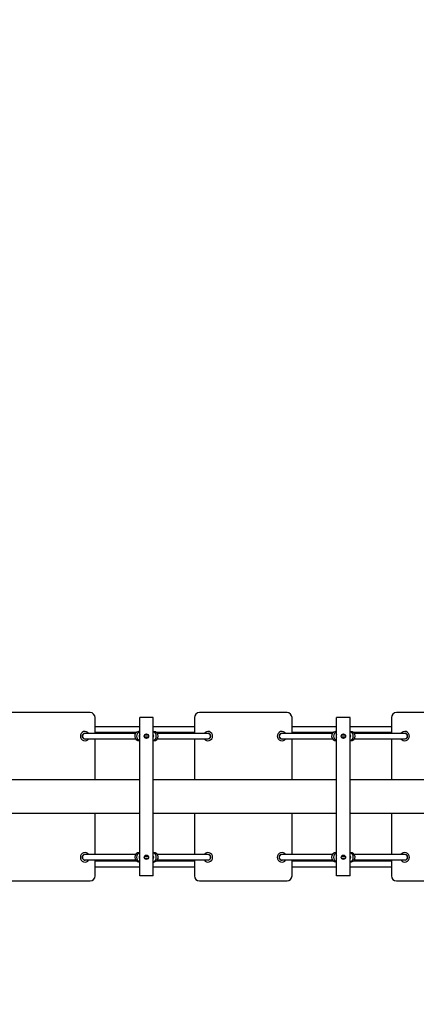
# Model space of a CAD drawing. Units: millimetres. Extents: x -8611 to 8366, y -9898 to 10206.
# Drawn here: x 2597 to 3775, y -8000 to -5074 of the extents above; entities that cross this region are included whole.
import ezdxf

# ---------------------------------------------------------------- set-up
doc = ezdxf.new("R2010")
doc.units = ezdxf.units.MM
doc.layers.add('WYMIARY', color=7, linetype='Continuous')
doc.styles.add('SLDTEXTSTYLE0', font='TXT', dxfattribs={"width": 0.75})
doc.dimstyles.new('SLDDIMSTYLE1', dxfattribs={"dimtxt": 317.5, "dimasz": 3.302, "dimexe": 0, "dimexo": 0.0625, "dimgap": 79.375, "dimtad": 1, "dimdec": 0, "dimrnd": 1e-09, "dimzin": 12, "dimdsep": 46, "dimtxsty": 'SLDTEXTSTYLE0', "dimsah": 1, "dimcen": 0.09, "dimadec": 0, "dimazin": 3, "dimtfac": 1, "dimtdec": 0, "dimtofl": 0, "dimtmove": 0, "dimatfit": 3, "dimfxl": 0, "dimfrac": 2, "dimtolj": 1, "dimtzin": 12, "dimarcsym": 0})

# ---------------------------------------------------------------- blocks, each defined once
blk = doc.blocks.new('_D_9')
at = {"layer": 'WYMIARY'}
for p, q in [((-8611.1, 3008.5), (-8611.1, -9891.8)), ((7388.9, 3008.5), (7388.9, -9891.8)), ((-8611.1, -9890.8), (7388.9, -9890.8))]:
    blk.add_line(p, q, dxfattribs=at)
for points in [[(-8611.1, -9890.8), (-8607.8, -9891.3), (-8607.8, -9890.2)], [(7388.9, -9890.8), (7385.6, -9890.2), (7385.6, -9891.3)]]:
    blk.add_solid(points, dxfattribs=at)
at = {"layer": 'WYMIARY', "insert": (-433, -9481.5), "char_height": 317.5, "attachment_point": 1, "style": 'SLDTEXTSTYLE0'}
blk.add_mtext('16000', dxfattribs=at)
blk = doc.blocks.new('_D_10')
at = {"layer": 'WYMIARY'}
for p, q in [((-3610.1, 10205.7), (8359.2, 10205.7)), ((8358.2, 10205.7), (8358.2, -9382.8)), ((5389.9, -9382.8), (8359.2, -9382.8))]:
    blk.add_line(p, q, dxfattribs=at)
for points in [[(8358.2, 10205.7), (8357.7, 10202.4), (8358.7, 10202.4)], [(8358.2, -9382.8), (8358.7, -9379.5), (8357.7, -9379.5)]]:
    blk.add_solid(points, dxfattribs=at)
at = {"layer": 'WYMIARY', "insert": (7948.9, -369.6), "char_height": 317.5, "attachment_point": 1, "rotation": 90, "style": 'SLDTEXTSTYLE0'}
blk.add_mtext('19588', dxfattribs=at)

msp = doc.modelspace()

# ---------------------------------------------------------------- linework, layer by layer
at = {"color": 7, "linetype": 'Continuous', "lineweight": 25}
for p, q in [((2806.011, -7132.757), (2546.011, -7132.757)), ((3391.011, -7132.757), (3131.011, -7132.757)), ((3976.011, -7132.757), (3716.011, -7132.757)), ((2821.011, -7194.757), (2821.011, -7147.757)), ((2953.511, -7617.757), (2953.511, -7147.757)), ((2993.511, -7147.757), (2953.511, -7147.757)), ((2993.511, -7617.757), (2993.511, -7147.757)), ((3116.011, -7147.757), (3116.011, -7194.757)), ((3406.011, -7194.757), (3406.011, -7147.757)), ((3538.511, -7617.757), (3538.511, -7147.757)), ((3578.511, -7147.757), (3538.511, -7147.757)), ((3578.511, -7617.757), (3578.511, -7147.757)), ((3701.011, -7147.757), (3701.011, -7194.757)), ((2941.03, -7194.757), (2791.011, -7194.757)), ((2953.511, -7174.757), (2821.011, -7174.757)), ((2821.011, -7190.757), (2945.284, -7190.757)), ((2953.511, -7188.757), (2952.456, -7188.757)), ((2971.011, -7197.029), (2971.011, -7200.257)), ((2976.011, -7200.257), (2976.011, -7197.029)), ((3116.011, -7174.757), (2993.511, -7174.757)), ((2994.567, -7188.757), (2993.511, -7188.757)), ((3001.738, -7190.757), (3116.011, -7190.757)), ((3156.011, -7194.757), (3005.993, -7194.757)), ((3526.03, -7194.757), (3376.011, -7194.757)), ((3538.511, -7174.757), (3406.011, -7174.757)), ((3406.011, -7190.757), (3530.284, -7190.757)), ((3538.511, -7188.757), (3537.456, -7188.757)), ((3556.011, -7197.029), (3556.011, -7200.257)), ((3561.011, -7200.257), (3561.011, -7197.029)), ((3701.011, -7174.757), (3578.511, -7174.757)), ((3579.567, -7188.757), (3578.511, -7188.757)), ((3586.738, -7190.757), (3701.011, -7190.757)), ((3741.011, -7194.757), (3590.993, -7194.757)), ((2791.011, -7210.757), (2941.03, -7210.757)), ((2821.011, -7332.757), (2821.011, -7210.757)), ((2953.511, -7200.257), (2952.25, -7200.257)), ((2952.25, -7205.257), (2953.511, -7205.257)), ((2952.456, -7216.757), (2953.511, -7216.757)), ((2979.24, -7200.257), (2967.783, -7200.257)), ((2967.783, -7205.257), (2979.24, -7205.257)), ((2970.99, -7199.757), (2968.028, -7199.757)), ((2968.028, -7205.757), (2970.995, -7205.757)), ((2968.372, -7205.757), (2968.403, -7206.257)), ((2971.011, -7205.257), (2971.011, -7208.485)), ((2976.011, -7208.485), (2976.011, -7205.257)), ((2978.994, -7199.757), (2976.06, -7199.757)), ((2976.069, -7205.757), (2978.994, -7205.757)), ((2978.65, -7199.757), (2978.619, -7199.257)), ((2994.772, -7200.257), (2993.511, -7200.257)), ((2993.511, -7205.257), (2994.772, -7205.257)), ((2993.511, -7216.757), (2994.567, -7216.757)), ((3005.993, -7210.757), (3156.011, -7210.757)), ((3116.011, -7210.757), (3116.011, -7332.757)), ((3376.011, -7210.757), (3526.03, -7210.757)), ((3406.011, -7332.757), (3406.011, -7210.757)), ((3538.511, -7200.257), (3537.25, -7200.257)), ((3537.25, -7205.257), (3538.511, -7205.257)), ((3537.456, -7216.757), (3538.511, -7216.757)), ((3564.24, -7200.257), (3552.783, -7200.257)), ((3552.783, -7205.257), (3564.24, -7205.257)), ((3555.953, -7199.757), (3553.028, -7199.757)), ((3553.028, -7205.757), (3555.962, -7205.757)), ((3553.372, -7205.757), (3553.395, -7206.127)), ((3556.011, -7205.257), (3556.011, -7208.485)), ((3561.011, -7208.485), (3561.011, -7205.257)), ((3563.994, -7199.757), (3561.028, -7199.757)), ((3561.033, -7205.757), (3563.994, -7205.757)), ((3563.65, -7199.757), (3563.619, -7199.257)), ((3579.772, -7200.257), (3578.511, -7200.257)), ((3578.511, -7205.257), (3579.772, -7205.257)), ((3578.511, -7216.757), (3579.567, -7216.757)), ((3590.993, -7210.757), (3741.011, -7210.757)), ((3701.011, -7210.757), (3701.011, -7332.757)), ((2953.511, -7332.757), (2408.511, -7332.757)), ((3538.511, -7332.757), (2993.511, -7332.757)), ((4123.511, -7332.757), (3578.511, -7332.757)), ((2953.511, -7432.757), (2408.511, -7432.757)), ((2821.011, -7554.757), (2821.011, -7432.757)), ((3538.511, -7432.757), (2993.511, -7432.757)), ((3116.011, -7432.757), (3116.011, -7554.757)), ((3406.011, -7554.757), (3406.011, -7432.757)), ((4123.511, -7432.757), (3578.511, -7432.757)), ((3701.011, -7432.757), (3701.011, -7554.757)), ((2953.511, -7548.757), (2952.456, -7548.757)), ((2994.567, -7548.757), (2993.511, -7548.757)), ((3538.511, -7548.757), (3537.456, -7548.757)), ((3579.567, -7548.757), (3578.511, -7548.757)), ((2941.03, -7554.757), (2791.011, -7554.757)), ((2791.011, -7570.757), (2941.03, -7570.757)), ((2821.011, -7617.757), (2821.011, -7570.757)), ((2945.284, -7574.757), (2821.011, -7574.757)), ((2953.511, -7560.257), (2952.25, -7560.257)), ((2952.25, -7565.257), (2953.511, -7565.257)), ((2952.456, -7576.757), (2953.511, -7576.757)), ((2979.24, -7560.257), (2967.783, -7560.257)), ((2967.783, -7565.257), (2979.24, -7565.257)), ((2971.011, -7559.757), (2968.028, -7559.757)), ((2968.028, -7565.757), (2971.011, -7565.757)), ((2968.372, -7565.757), (2968.403, -7566.257)), ((2971.011, -7557.029), (2971.011, -7560.257)), ((2971.011, -7565.257), (2971.011, -7568.485)), ((2976.011, -7560.257), (2976.011, -7557.029)), ((2978.994, -7559.757), (2976.011, -7559.757)), ((2976.011, -7568.485), (2976.011, -7565.257)), ((2976.011, -7565.757), (2978.994, -7565.757)), ((2978.65, -7559.757), (2978.619, -7559.257)), ((2994.772, -7560.257), (2993.511, -7560.257)), ((2993.511, -7565.257), (2994.772, -7565.257)), ((2993.511, -7576.757), (2994.567, -7576.757)), ((3116.011, -7574.757), (3001.738, -7574.757)), ((3156.011, -7554.757), (3005.993, -7554.757)), ((3005.993, -7570.757), (3156.011, -7570.757)), ((3116.011, -7570.757), (3116.011, -7617.757)), ((3526.03, -7554.757), (3376.011, -7554.757)), ((3376.011, -7570.757), (3526.03, -7570.757)), ((3406.011, -7617.757), (3406.011, -7570.757)), ((3530.284, -7574.757), (3406.011, -7574.757)), ((3538.511, -7560.257), (3537.25, -7560.257)), ((3537.25, -7565.257), (3538.511, -7565.257)), ((3537.456, -7576.757), (3538.511, -7576.757)), ((3564.24, -7560.257), (3552.783, -7560.257)), ((3552.783, -7565.257), (3564.24, -7565.257)), ((3556.011, -7559.757), (3553.028, -7559.757)), ((3553.028, -7565.757), (3556.011, -7565.757)), ((3553.372, -7565.757), (3553.403, -7566.257)), ((3556.011, -7557.029), (3556.011, -7560.257)), ((3556.011, -7565.257), (3556.011, -7568.485)), ((3561.011, -7560.257), (3561.011, -7557.029)), ((3563.994, -7559.757), (3561.011, -7559.757)), ((3561.011, -7568.485), (3561.011, -7565.257)), ((3561.011, -7565.757), (3563.994, -7565.757)), ((3563.65, -7559.757), (3563.619, -7559.257)), ((3579.772, -7560.257), (3578.511, -7560.257)), ((3578.511, -7565.257), (3579.772, -7565.257)), ((3578.511, -7576.757), (3579.567, -7576.757)), ((3701.011, -7574.757), (3586.738, -7574.757)), ((3741.011, -7554.757), (3590.993, -7554.757)), ((3590.993, -7570.757), (3741.011, -7570.757)), ((3701.011, -7570.757), (3701.011, -7617.757)), ((2821.011, -7590.757), (2953.511, -7590.757)), ((2993.511, -7590.757), (3116.011, -7590.757)), ((3406.011, -7590.757), (3538.511, -7590.757)), ((3578.511, -7590.757), (3701.011, -7590.757)), ((2546.011, -7632.757), (2806.011, -7632.757)), ((2993.511, -7617.757), (2953.511, -7617.757)), ((3131.011, -7632.757), (3391.011, -7632.757)), ((3578.511, -7617.757), (3538.511, -7617.757)), ((3716.011, -7632.757), (3976.011, -7632.757))]:
    msp.add_line(p, q, dxfattribs=at)
at = {"color": 7, "linetype": 'Continuous', "lineweight": 25, "flags": 128}
for points in [[(2952.456, -7188.757), (2952.072, -7188.762), (2949.845, -7189.006)], [(2970.551, -7197.253), (2970.691, -7197.714), (2970.781, -7197.909)], [(2976.246, -7197.902), (2976.332, -7197.714), (2976.472, -7197.253)], [(3537.456, -7188.757), (3537.072, -7188.762), (3534.845, -7189.006)], [(3555.55, -7197.252), (3555.691, -7197.714), (3555.781, -7197.909)], [(3561.246, -7197.902), (3561.332, -7197.714), (3561.472, -7197.253)], [(2970.777, -7567.613), (2970.691, -7567.8), (2970.551, -7568.261)], [(2976.472, -7568.261), (2976.332, -7567.8), (2976.242, -7567.605)], [(2994.567, -7576.757), (2994.95, -7576.752), (2997.178, -7576.509)], [(3555.777, -7567.613), (3555.691, -7567.8), (3555.551, -7568.26)], [(3561.472, -7568.261), (3561.332, -7567.8), (3561.242, -7567.605)], [(3579.567, -7576.757), (3579.95, -7576.752), (3582.178, -7576.509)]]:
    msp.add_lwpolyline(points, dxfattribs=at)
at = {"color": 7, "linetype": 'Continuous', "lineweight": 25}
for centre, radius in [((2973.511, -7202.757), 6.5), ((2973.511, -7202.757), 6.25), ((3558.511, -7202.757), 6.5), ((3558.511, -7202.757), 6.25), ((2973.511, -7562.757), 6.5), ((2973.511, -7562.757), 6.25), ((3558.511, -7562.757), 6.5), ((3558.511, -7562.757), 6.25)]:
    msp.add_circle(centre, radius, dxfattribs=at)
for centre, radius, start, end in [((2806.011, -7147.757), 15, 0, 90), ((3131.011, -7147.757), 15, 90, 180), ((3391.011, -7147.757), 15, 0, 90), ((3716.011, -7147.757), 15, 90, 180), ((2791.011, -7202.757), 14, 34.849905, 180), ((2791.011, -7202.757), 8.5, 70.250077, 289.749923), ((2791.011, -7202.757), 8, 90, 180), ((2791.011, -7202.757), 8, 90, 270), ((2952.521, -7202.752), 14.005, 101.017158, 269.733182), ((2958.308, -7202.757), 14.022, 110.002327, 249.997673), ((2975.602, -7196.772), 2.486, 279.315328, 327.331002), ((2988.712, -7202.757), 14.023, 290.012615, 69.987385), ((2994.505, -7202.757), 14, 270.251326, 89.748674), ((3156.011, -7202.757), 14, 214.849905, 145.150096), ((3156.011, -7202.757), 8.5, 0, 109.749924), ((3156.011, -7202.757), 8, 360, 90), ((3156.011, -7202.757), 8, 270, 90), ((3376.011, -7202.757), 14, 34.849905, 180), ((3376.011, -7202.757), 8.5, 70.250077, 289.749923), ((3376.011, -7202.757), 8, 90, 180), ((3376.011, -7202.757), 8, 90, 270), ((3537.521, -7202.752), 14.005, 101.017158, 269.733182), ((3543.308, -7202.757), 14.022, 110.002327, 249.997673), ((3560.602, -7196.772), 2.486, 280.442887, 327.329703), ((3573.712, -7202.757), 14.023, 290.012615, 69.987385), ((3579.505, -7202.757), 14, 270.251326, 89.748674), ((3741.011, -7202.757), 14, 214.849905, 145.150096), ((3741.011, -7202.757), 8.5, 0, 109.749924), ((3741.011, -7202.757), 8, 360, 90), ((3741.011, -7202.757), 8, 270, 90), ((2791.011, -7202.757), 14, 180, 325.150095), ((2791.011, -7202.757), 8, 180, 270), ((2958.277, -7202.757), 6.524, 136.919952, 223.080048), ((2954.417, -7202.757), 2.5, 111.242484, 248.757516), ((2954.466, -7202.757), 2.504, 112.420405, 247.579595), ((2971.42, -7208.742), 2.486, 100.424463, 146.354138), ((2971.42, -7196.772), 2.485, 215.362683, 259.574092), ((2975.602, -7208.742), 2.486, 32.670337, 79.554984), ((2988.746, -7202.757), 6.524, 316.918928, 43.081072), ((2992.606, -7202.757), 2.5, 291.242484, 68.757516), ((2992.556, -7202.757), 2.504, 292.420405, 67.579595), ((3156.011, -7202.757), 8.5, 250.250078, 0), ((3156.011, -7202.757), 8, 270, 360), ((3376.011, -7202.757), 14, 180, 325.150095), ((3376.011, -7202.757), 8, 180, 270), ((3543.277, -7202.757), 6.524, 136.919952, 223.080048), ((3539.417, -7202.757), 2.5, 111.242484, 248.757516), ((3539.466, -7202.757), 2.504, 112.420405, 247.579595), ((3556.42, -7208.742), 2.486, 99.298296, 147.331501), ((3556.42, -7196.772), 2.485, 215.362683, 259.574092), ((3560.602, -7208.742), 2.486, 32.670055, 79.554983), ((3573.746, -7202.757), 6.524, 316.918928, 43.081072), ((3577.606, -7202.757), 2.5, 291.242484, 68.757516), ((3577.556, -7202.757), 2.504, 292.420405, 67.579595), ((3741.011, -7202.757), 8.5, 250.250078, 0), ((3741.011, -7202.757), 8, 270, 360), ((2791.011, -7562.757), 14, 34.849905, 180), ((2952.517, -7562.757), 14, 90.251326, 269.748674), ((2994.502, -7562.762), 14.005, 281.017158, 89.733182), ((3156.011, -7562.757), 14, 214.849905, 145.150095), ((3376.011, -7562.757), 14, 34.849905, 180), ((3537.517, -7562.757), 14, 90.251326, 269.748674), ((3579.502, -7562.762), 14.005, 281.017158, 89.733182), ((3741.011, -7562.757), 14, 214.849905, 145.150095), ((2791.011, -7562.757), 14, 180, 325.150095), ((2791.011, -7562.757), 8.5, 70.250077, 289.749923), ((2791.011, -7562.757), 8, 90, 180), ((2791.011, -7562.757), 8, 90, 270), ((2791.011, -7562.757), 8, 180, 270), ((2958.31, -7562.757), 14.023, 110.012615, 249.987385), ((2958.277, -7562.757), 6.524, 136.918928, 223.081072), ((2954.417, -7562.757), 2.5, 111.242484, 248.757516), ((2954.466, -7562.757), 2.504, 112.420405, 247.579595), ((2971.42, -7568.742), 2.485, 99.468574, 146.402973), ((2971.42, -7556.773), 2.485, 215.337599, 260.533404), ((2975.602, -7556.772), 2.486, 279.469629, 327.331046), ((2975.602, -7568.742), 2.486, 32.668752, 80.530371), ((2988.715, -7562.757), 14.022, 290.002327, 69.997673), ((2988.746, -7562.757), 6.524, 316.919952, 43.080048), ((2992.606, -7562.757), 2.5, 291.242484, 68.757516), ((2992.556, -7562.757), 2.504, 292.420405, 67.579595), ((3156.011, -7562.757), 8.5, 0, 109.749923), ((3156.011, -7562.757), 8.5, 250.250077, 0), ((3156.011, -7562.757), 8, 0, 90), ((3156.011, -7562.757), 8, 270, 90), ((3156.011, -7562.757), 8, 270, 0), ((3376.011, -7562.757), 14, 180, 325.150095), ((3376.011, -7562.757), 8.5, 70.250077, 289.749923), ((3376.011, -7562.757), 8, 90, 180), ((3376.011, -7562.757), 8, 90, 270), ((3376.011, -7562.757), 8, 180, 270), ((3543.31, -7562.757), 14.023, 110.012615, 249.987385), ((3543.277, -7562.757), 6.524, 136.918928, 223.081072), ((3539.417, -7562.757), 2.5, 111.242484, 248.757516), ((3539.466, -7562.757), 2.504, 112.420405, 247.579595), ((3556.42, -7556.772), 2.486, 212.669314, 260.530367), ((3556.42, -7568.742), 2.485, 99.468574, 146.402973), ((3560.602, -7556.772), 2.486, 279.469628, 327.330912), ((3560.602, -7568.742), 2.486, 32.66924, 80.530372), ((3573.715, -7562.757), 14.022, 290.002327, 69.997673), ((3573.746, -7562.757), 6.524, 316.919952, 43.080048), ((3577.606, -7562.757), 2.5, 291.242484, 68.757516), ((3577.556, -7562.757), 2.504, 292.420405, 67.579595), ((3741.011, -7562.757), 8.5, 0, 109.749923), ((3741.011, -7562.757), 8.5, 250.250077, 0), ((3741.011, -7562.757), 8, 0, 90), ((3741.011, -7562.757), 8, 270, 90), ((3741.011, -7562.757), 8, 270, 0), ((2806.011, -7617.757), 15, 270, 0), ((3131.011, -7617.757), 15, 180, 270), ((3391.011, -7617.757), 15, 270, 0), ((3716.011, -7617.757), 15, 180, 270)]:
    msp.add_arc(centre, radius, start, end, dxfattribs=at)
for points, knots in [([(2968.405, -7199.257), (2968.391, -7199.4), (2968.377, -7199.556), (2968.369, -7199.742), (2968.368, -7199.757)], [0, 0, 0, 0, 0.91955315, 1, 1, 1, 1]), ([(2970.57, -7208.41), (2970.591, -7208.199), (2970.632, -7207.79), (2970.888, -7207.472), (2971.011, -7207.318)], [0, 0, 0, 0, 0.51694442, 1, 1, 1, 1]), ([(2976.241, -7207.664), (2976.274, -7207.708), (2976.394, -7207.869), (2976.406, -7208.074), (2976.416, -7208.223)], [0, 0, 0, 0, 0.27578608, 1, 1, 1, 1]), ([(2978.618, -7206.257), (2978.631, -7206.114), (2978.646, -7205.958), (2978.654, -7205.772), (2978.654, -7205.757)], [0, 0, 0, 0, 0.91955312, 1, 1, 1, 1]), ([(3553.402, -7199.297), (3553.39, -7199.428), (3553.376, -7199.571), (3553.369, -7199.742), (3553.368, -7199.757)], [0, 0, 0, 0, 0.91244499, 1, 1, 1, 1]), ([(3555.57, -7208.41), (3555.582, -7208.195), (3555.597, -7207.915), (3555.757, -7207.696), (3555.793, -7207.646)], [0, 0, 0, 0, 0.769523498, 1, 1, 1, 1]), ([(3561.201, -7207.603), (3561.25, -7207.667), (3561.387, -7207.846), (3561.404, -7208.075), (3561.416, -7208.223)], [0, 0, 0, 0, 0.35572036, 1, 1, 1, 1]), ([(3563.618, -7206.257), (3563.631, -7206.114), (3563.646, -7205.958), (3563.654, -7205.772), (3563.654, -7205.757)], [0, 0, 0, 0, 0.91955312, 1, 1, 1, 1]), ([(2968.405, -7559.257), (2968.391, -7559.4), (2968.377, -7559.556), (2968.369, -7559.742), (2968.368, -7559.757)], [0, 0, 0, 0, 0.91955314, 1, 1, 1, 1]), ([(2971.011, -7558.197), (2970.885, -7558.044), (2970.655, -7557.764), (2970.615, -7557.405), (2970.597, -7557.242)], [0, 0, 0, 0, 0.54699672, 1, 1, 1, 1]), ([(2976.458, -7557.08), (2976.436, -7557.3), (2976.395, -7557.717), (2976.135, -7558.042), (2976.011, -7558.197)], [0, 0, 0, 0, 0.526812024, 1, 1, 1, 1]), ([(2978.618, -7566.257), (2978.631, -7566.114), (2978.646, -7565.958), (2978.654, -7565.772), (2978.654, -7565.757)], [0, 0, 0, 0, 0.91955313, 1, 1, 1, 1]), ([(3553.405, -7559.257), (3553.391, -7559.4), (3553.377, -7559.556), (3553.369, -7559.742), (3553.368, -7559.757)], [0, 0, 0, 0, 0.91955314, 1, 1, 1, 1]), ([(3556.011, -7558.197), (3555.885, -7558.044), (3555.655, -7557.764), (3555.615, -7557.405), (3555.597, -7557.242)], [0, 0, 0, 0, 0.54699672, 1, 1, 1, 1]), ([(3561.458, -7557.08), (3561.436, -7557.3), (3561.395, -7557.717), (3561.135, -7558.042), (3561.011, -7558.197)], [0, 0, 0, 0, 0.52681202, 1, 1, 1, 1]), ([(3563.627, -7566.138), (3563.637, -7566.032), (3563.648, -7565.914), (3563.654, -7565.772), (3563.654, -7565.757)], [0, 0, 0, 0, 0.894016735, 1, 1, 1, 1])]:
    msp.add_open_spline(points, degree=3, knots=knots, dxfattribs=at)

# ---------------------------------------------------------------- dimensions: what is measured, and where the dimension line sits
at = {"layer": 'WYMIARY'}
dim = msp.add_linear_dim(base=(8358.222, -9382.757), p1=(-3611.072, 10205.7), p2=(5388.928, -9382.757), angle=90, dimstyle='SLDDIMSTYLE1', dxfattribs=at)
dim.commit()
dim.dimension.update_dxf_attribs({"geometry": '_D_10', "text_midpoint": (8358.222, 216.884), "dimtype": 160})
dim = msp.add_linear_dim(base=(7388.928, -9890.757), p1=(-8611.072, 3009.548), p2=(7388.928, 3009.548), dimstyle='SLDDIMSTYLE1', dxfattribs=at)
dim.commit()
dim.dimension.update_dxf_attribs({"geometry": '_D_9', "text_midpoint": (153.447, -9890.757), "dimtype": 160})

doc.saveas('drawing.dxf')
